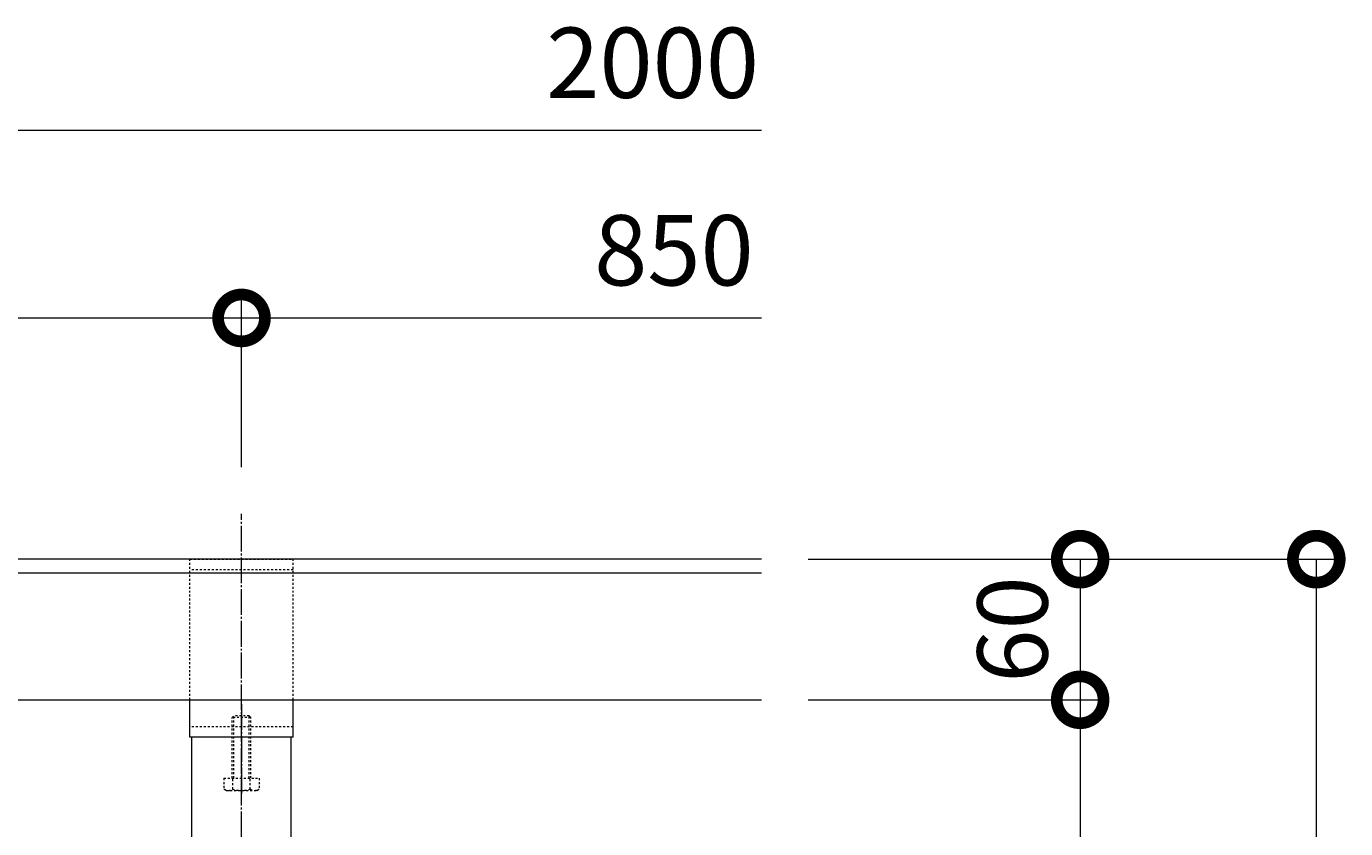
# Model space of a CAD drawing. Units: millimetres. Extents: x 1543 to 5262, y 1410 to 3077.
# Drawn here: x 4698 to 5262, y 1934 to 2276 of the extents above; entities that cross this region are included whole.
import ezdxf

# ---------------------------------------------------------------- set-up
doc = ezdxf.new("R2010")
doc.units = ezdxf.units.MM
doc.linetypes.add('中心線（長）', pattern=[13.546667, 11.006667, -0.846667, 0.846667, -0.846667])
doc.linetypes.add('点線（標準）', pattern=[1.693333, 0.846667, -0.846667])
doc.layers.get('DEFPOINTS').update_dxf_attribs({"color": 8, "lineweight": 9})
for name, color, linetype, lineweight in [('(K)固定金具', 4, 'Continuous', 9), ('(K)寸法', 7, 'Continuous', 9), ('(K)枠', 4, 'Continuous', 9)]:
    doc.layers.add(name, color=color, linetype=linetype, lineweight=lineweight)
doc.styles.add('(K)MSゴシック', font='MS Gothic.ttf')
doc.dimstyles.new('KAD-1', dxfattribs={"dimtxt": 3, "dimasz": 4, "dimexe": 1, "dimexo": 2, "dimgap": 1, "dimtad": 1, "dimdec": 1, "dimdsep": 46, "dimtxsty": '(K)MSゴシック', "dimblk": 'DOTSMALL', "dimcen": 0, "dimclrd": 7, "dimclre": 256, "dimclrt": 2, "dimadec": 0, "dimazin": 0, "dimtfac": 1, "dimtdec": 1, "dimtmove": 0, "dimatfit": 3, "dimldrblk": 'DOTSMALL', "dimfxl": 1, "dimtfill": 1, "dimlwd": -1, "dimlwe": -1, "dimarcsym": 0})

# ---------------------------------------------------------------- blocks, each defined once
blk = doc.blocks.new('_DotSmall')
at = {"color": 0, "linetype": 'ByBlock', "const_width": 0.5}
blk.add_lwpolyline([(-0.0625, 0, 1), (0.0625, 0, 1)], format="xyb", close=True, dxfattribs=at)
blk = doc.blocks.new('*D6')
at = {"layer": '(K)寸法', "transparency": 16777216}
for p, q in [((5032.32, 2048.97), (5259.24, 2048.97)), ((5032.32, 1628.97), (5259.24, 1628.97))]:
    blk.add_line(p, q, dxfattribs=at)
at = {"layer": '(K)寸法', "color": 7, "transparency": 16777216}
blk.add_line((5249.24, 2048.97), (5249.24, 1628.97), dxfattribs=at)
at = {"layer": 'DEFPOINTS', "color": 0, "transparency": 16777216}
for p in [(5012.32, 2048.97), (5012.32, 1628.97), (5249.24, 1628.97)]:
    blk.add_point(p, dxfattribs=at)
at = {"layer": '(K)寸法', "color": 7, "transparency": 16777216, "xscale": 40, "yscale": 40, "zscale": 40}
for p, rotation in [((5249.24, 2048.97), 90), ((5249.24, 1628.97), 270)]:
    blk.add_blockref('_DotSmall', p, dxfattribs=dict(at, rotation=rotation))
at = {"layer": '(K)寸法', "color": 2, "transparency": 16777216, "insert": (5224.24, 1838.97), "char_height": 30, "attachment_point": 5, "rotation": 90, "style": '(K)MSゴシック', "bg_fill": 3, "box_fill_scale": 1.1, "bg_fill_color": 256, "bg_fill_true_color": 13158600, "bg_fill_transparency": 0}
blk.add_mtext('420', dxfattribs=at)
blk = doc.blocks.new('*D7')
at = {"layer": '(K)寸法', "transparency": 16777216}
for p, q in [((5032.32, 2048.97), (5158.39, 2048.97)), ((5032.32, 1988.97), (5158.39, 1988.97))]:
    blk.add_line(p, q, dxfattribs=at)
at = {"layer": '(K)寸法', "color": 7, "transparency": 16777216}
blk.add_line((5148.39, 2048.97), (5148.39, 1988.97), dxfattribs=at)
at = {"layer": 'DEFPOINTS', "color": 0, "transparency": 16777216}
for p in [(5012.32, 2048.97), (5012.32, 1988.97), (5148.39, 1988.97)]:
    blk.add_point(p, dxfattribs=at)
at = {"layer": '(K)寸法', "color": 7, "transparency": 16777216, "xscale": 40, "yscale": 40, "zscale": 40}
for p, rotation in [((5148.39, 2048.97), 90), ((5148.39, 1988.97), 270)]:
    blk.add_blockref('_DotSmall', p, dxfattribs=dict(at, rotation=rotation))
at = {"layer": '(K)寸法', "color": 2, "transparency": 16777216, "insert": (5123.39, 2018.97), "char_height": 30, "attachment_point": 5, "rotation": 90, "style": '(K)MSゴシック', "bg_fill": 3, "box_fill_scale": 1.1, "bg_fill_color": 256, "bg_fill_true_color": 13158600, "bg_fill_transparency": 0}
blk.add_mtext('60', dxfattribs=at)
blk = doc.blocks.new('*D8')
at = {"layer": '(K)寸法', "transparency": 16777216}
for p, q in [((5032.32, 1988.97), (5158.39, 1988.97)), ((5032.32, 1688.97), (5158.39, 1688.97))]:
    blk.add_line(p, q, dxfattribs=at)
at = {"layer": '(K)寸法', "color": 7, "transparency": 16777216}
blk.add_line((5148.39, 1988.97), (5148.39, 1688.97), dxfattribs=at)
at = {"layer": 'DEFPOINTS', "color": 0, "transparency": 16777216}
for p in [(5012.32, 1988.97), (5012.32, 1688.97), (5148.39, 1688.97)]:
    blk.add_point(p, dxfattribs=at)
at = {"layer": '(K)寸法', "color": 7, "transparency": 16777216, "xscale": 40, "yscale": 40, "zscale": 40}
for p, rotation in [((5148.39, 1988.97), 90), ((5148.39, 1688.97), 270)]:
    blk.add_blockref('_DotSmall', p, dxfattribs=dict(at, rotation=rotation))
at = {"layer": '(K)寸法', "color": 2, "transparency": 16777216, "insert": (5123.39, 1838.97), "char_height": 30, "attachment_point": 5, "rotation": 90, "style": '(K)MSゴシック', "bg_fill": 3, "box_fill_scale": 1.1, "bg_fill_color": 256, "bg_fill_true_color": 13158600, "bg_fill_transparency": 0}
blk.add_mtext('300', dxfattribs=at)
blk = doc.blocks.new('*D11')
at = {"layer": '(K)寸法', "transparency": 16777216}
for p, q in [((3940.31, 2088.26), (3940.31, 2161.91)), ((4790.31, 2088.26), (4790.31, 2161.91))]:
    blk.add_line(p, q, dxfattribs=at)
at = {"layer": '(K)寸法', "color": 7, "transparency": 16777216}
blk.add_line((3940.31, 2151.91), (4790.31, 2151.91), dxfattribs=at)
at = {"layer": 'DEFPOINTS', "color": 0, "transparency": 16777216}
for p in [(4790.31, 2151.91), (3940.31, 2068.26), (4790.31, 2068.26)]:
    blk.add_point(p, dxfattribs=at)
at = {"layer": '(K)寸法', "color": 7, "transparency": 16777216, "xscale": 40, "yscale": 40, "zscale": 40, "rotation": 180}
blk.add_blockref('_DotSmall', (3940.31, 2151.91), dxfattribs=at)
at = {"layer": '(K)寸法', "color": 7, "transparency": 16777216, "xscale": 40, "yscale": 40, "zscale": 40}
blk.add_blockref('_DotSmall', (4790.31, 2151.91), dxfattribs=at)
at = {"layer": '(K)寸法', "color": 2, "transparency": 16777216, "insert": (4365.31, 2176.91), "char_height": 30, "attachment_point": 5, "style": '(K)MSゴシック', "bg_fill": 3, "box_fill_scale": 1.1, "bg_fill_color": 256, "bg_fill_true_color": 13158600, "bg_fill_transparency": 0}
blk.add_mtext('850', dxfattribs=at)

msp = doc.modelspace()

# ---------------------------------------------------------------- linework, layer by layer
at = {"layer": '(K)固定金具', "color": 4, "linetype": '点線（標準）'}
for p, q in [((4768.31, 2048.97), (4812.31, 2048.97)), ((4768.31, 1988.97), (4768.31, 2048.97)), ((4812.31, 1988.97), (4812.31, 2048.97)), ((4812.31, 2044.47), (4768.31, 2044.47)), ((4812.31, 1977.47), (4768.31, 1977.47))]:
    msp.add_line(p, q, dxfattribs=at)
at = {"layer": '(K)固定金具', "color": 4, "linetype": 'Continuous'}
for p, q in [((4768.31, 1972.97), (4768.31, 1988.97)), ((4812.31, 1972.97), (4812.31, 1988.97)), ((4812.31, 1972.97), (4768.31, 1972.97)), ((4769.1, 1704.97), (4769.1, 1972.97)), ((4811.52, 1704.97), (4811.52, 1972.97))]:
    msp.add_line(p, q, dxfattribs=at)
at = {"layer": '(K)固定金具', "color": 7, "linetype": '中心線（長）'}
msp.add_line((4790.31, 1987.1), (4790.31, 1948.1), dxfattribs=at)
at = {"layer": '(K)固定金具', "color": 2, "linetype": '点線（標準）'}
for p, q in [((4786.31, 1981.39), (4786.98, 1982.07)), ((4794.31, 1981.39), (4786.31, 1981.39)), ((4786.31, 1955.57), (4786.31, 1981.39)), ((4793.63, 1982.07), (4786.98, 1982.07)), ((4786.98, 1955.57), (4786.98, 1982.07)), ((4793.63, 1982.07), (4794.31, 1981.39)), ((4793.63, 1955.57), (4793.63, 1982.07)), ((4794.31, 1955.57), (4794.31, 1981.39)), ((4782.8, 1955.57), (4797.81, 1955.57)), ((4782.8, 1955.57), (4782.8, 1950.85)), ((4786.56, 1950.85), (4786.56, 1955.57)), ((4794.06, 1950.85), (4794.06, 1955.57)), ((4797.81, 1955.57), (4797.81, 1950.85)), ((4783.81, 1950.27), (4782.8, 1950.85)), ((4783.81, 1950.27), (4796.81, 1950.27)), ((4796.81, 1950.27), (4797.81, 1950.85))]:
    msp.add_line(p, q, dxfattribs=at)
for centre, radius, start, end in [((4785.02, 1954.69), 4.43, 240, 265.6158), ((4784.56, 1953.97), 3.7, 271.8042, 302.58), ((4790.31, 1962.69), 12.42, 252.412, 287.588), ((4796.05, 1953.97), 3.7, 237.42, 268.1958), ((4795.6, 1954.69), 4.43, 274.3843, 300)]:
    msp.add_arc(centre, radius, start, end, dxfattribs=at)
at = {"layer": '(K)寸法', "color": 7}
msp.add_line((5012.32, 2231.91), (3790.31, 2231.91), dxfattribs=at)
at = {"layer": '(K)枠', "color": 2, "linetype": 'Continuous'}
for p, q in [((5012.32, 2048.97), (3790.31, 2048.97)), ((5012.32, 2042.97), (3790.31, 2042.97)), ((3790.31, 1988.97), (5012.32, 1988.97))]:
    msp.add_line(p, q, dxfattribs=at)

# ---------------------------------------------------------------- texts
at = {"layer": '(K)寸法', "color": 2, "char_height": 30, "attachment_point": 5, "style": '(K)MSゴシック', "bg_fill": 3, "box_fill_scale": 1.1, "bg_fill_color": 256, "bg_fill_true_color": 13158600, "bg_fill_transparency": 0}
for s, insert in [('2000', (4965.85, 2256.91)), ('850', (4974.94, 2176.91))]:
    msp.add_mtext(s, dxfattribs=dict(at, insert=insert))

# ---------------------------------------------------------------- dimensions: what is measured, and where the dimension line sits
at = {"layer": '(K)寸法'}
dim = msp.add_linear_dim(base=(4790.31, 2151.91), p1=(3940.31, 2068.26), p2=(4790.31, 2068.26), dimstyle='KAD-1', dxfattribs=at)
dim.commit()
dim.dimension.update_dxf_attribs({"geometry": '*D11', "text_midpoint": (4365.31, 2176.91)})

# ---------------------------------------------------------------- next in the draw order: linework, layer by layer
at = {"layer": '(K)固定金具', "color": 7, "linetype": '中心線（長）'}
msp.add_line((4790.31, 1591.68), (4790.31, 2068.26), dxfattribs=at)
at = {"layer": '(K)寸法', "color": 7}
msp.add_line((4790.31, 2151.91), (5012.32, 2151.91), dxfattribs=at)

# ---------------------------------------------------------------- next in the draw order: dimensions: what is measured, and where the dimension line sits
at = {"layer": '(K)寸法'}
dim = msp.add_linear_dim(base=(5249.24, 1628.97), p1=(5012.32, 2048.97), p2=(5012.32, 1628.97), angle=90, dimstyle='KAD-1', dxfattribs=at)
dim.commit()
dim.dimension.update_dxf_attribs({"geometry": '*D6', "text_midpoint": (5224.24, 1838.97)})

# ---------------------------------------------------------------- next in the draw order: dimensions: what is measured, and where the dimension line sits
dim = msp.add_linear_dim(base=(5148.39, 1988.97), p1=(5012.32, 2048.97), p2=(5012.32, 1988.97), angle=90, dimstyle='KAD-1', dxfattribs=at)
dim.commit()
dim.dimension.update_dxf_attribs({"geometry": '*D7', "text_midpoint": (5123.39, 2018.97)})

# ---------------------------------------------------------------- next in the draw order: dimensions: what is measured, and where the dimension line sits
dim = msp.add_linear_dim(base=(5148.39, 1688.97), p1=(5012.32, 1988.97), p2=(5012.32, 1688.97), angle=90, dimstyle='KAD-1', dxfattribs=at)
dim.commit()
dim.dimension.update_dxf_attribs({"geometry": '*D8', "text_midpoint": (5123.39, 1838.97)})

doc.saveas('drawing.dxf')
